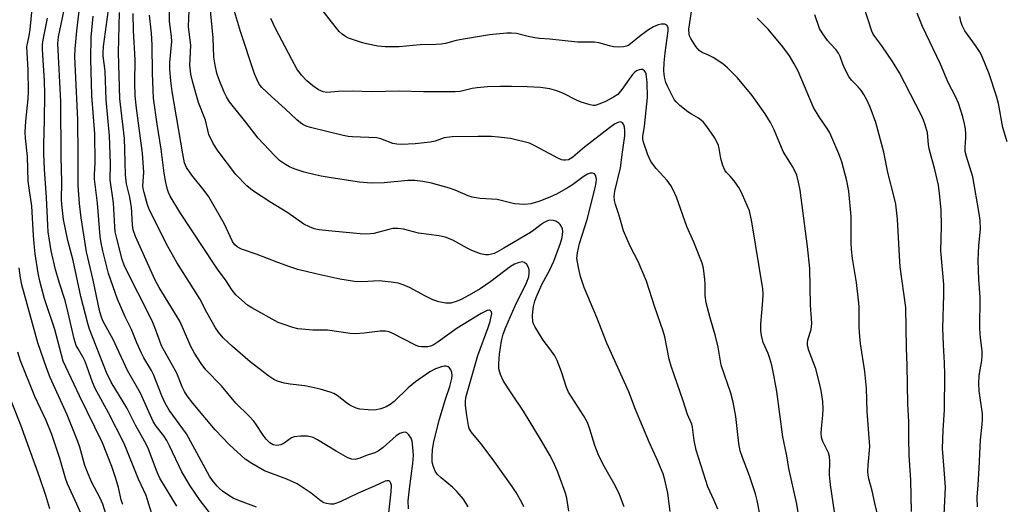
# Model space of a CAD drawing. Units: inches. Extents: x 1219766 to 1225766, y 517457 to 521458.
# Drawn here: x 1220851 to 1221128, y 520256 to 520393 of the extents above; entities that cross this region are included whole.
import ezdxf

# ---------------------------------------------------------------- set-up
doc = ezdxf.new("R2010")
doc.units = ezdxf.units.IN
doc.header["$MEASUREMENT"] = 0
doc.layers.add('Undefined', color=1, linetype='Continuous')

msp = doc.modelspace()

# ---------------------------------------------------------------- linework, layer by layer
at = {"layer": 'Undefined'}
for points, elevation in [([(1220879.89, 520256.3), (1220879.41, 520257.66), (1220878.69, 520261.14), (1220877.93, 520263.67), (1220876.78, 520267.04), (1220874.2, 520273.69), (1220867.72, 520286.91), (1220863.11, 520296.67), (1220862.61, 520298.38), (1220860.77, 520305.5), (1220857.87, 520314.12), (1220856.55, 520319.16), (1220856.1, 520321.42), (1220855.24, 520326.85), (1220854.92, 520329.66), (1220854.74, 520331.93), (1220854.31, 520340.18), (1220853.58, 520344.59), (1220853.24, 520347.2), (1220853.03, 520354.13), (1220852.5, 520359.36), (1220852.42, 520361.04), (1220852.55, 520364.11), (1220853.22, 520370.37), (1220853.33, 520372.33), (1220853.25, 520378.56), (1220852.92, 520383.4), (1220852.91, 520385.03), (1220853.53, 520388.14), (1220853.79, 520389.91), (1220855.36, 520406.43)], 250), ([(1220904.93, 520253.23), (1220901.67, 520257.44), (1220898.8, 520261.59), (1220896.5, 520265.52), (1220893.04, 520272.83), (1220892.24, 520274.35), (1220891.46, 520275.61), (1220889.27, 520278.35), (1220888.43, 520279.69), (1220884.84, 520287.66), (1220881.18, 520294), (1220877.16, 520302.69), (1220874.28, 520307.94), (1220873.75, 520309.24), (1220873.3, 520310.86), (1220871.52, 520319.39), (1220869.68, 520327.4), (1220868.19, 520336.89), (1220867.69, 520340.93), (1220867.3, 520345.98), (1220867.33, 520354.43), (1220867.19, 520364.47), (1220866.46, 520380.19), (1220866.41, 520382.4), (1220866.48, 520384.38), (1220866.94, 520389.51), (1220868.99, 520406.92)], 256), ([(1220954.5, 520251.42), (1220955.44, 520259.86), (1220955.5, 520261.66), (1220955.34, 520262.32), (1220955.15, 520262.69), (1220954.84, 520262.95), (1220954.63, 520263.02), (1220954.16, 520263.02), (1220953.69, 520262.88), (1220950.89, 520261.56), (1220946.14, 520259.5), (1220941.05, 520257.11), (1220939.71, 520256.58), (1220939.17, 520256.45), (1220938.32, 520256.42), (1220937.2, 520256.58), (1220936.4, 520256.84), (1220935.68, 520257.3), (1220932.92, 520259.51), (1220928.97, 520262.17), (1220926.03, 520263.47), (1220919.71, 520265.8), (1220916.23, 520267.82), (1220914.33, 520269.11), (1220909.87, 520273.1), (1220905.84, 520277.36), (1220899.57, 520284.83), (1220897.99, 520286.92), (1220897.22, 520288.14), (1220896.61, 520289.44), (1220895.04, 520293.26), (1220890.81, 520300.9), (1220890.16, 520302.53), (1220888.91, 520306.11), (1220888.1, 520307.96), (1220880.34, 520323.36), (1220879.71, 520325.2), (1220878.17, 520331.14), (1220877.77, 520333.03), (1220877.6, 520334.38), (1220877.29, 520341.17), (1220876.34, 520347.6), (1220876.41, 520352.22), (1220876.15, 520359.96), (1220875.18, 520370.12), (1220874.88, 520378.16), (1220874.36, 520382.49), (1220874.31, 520383.42), (1220874.45, 520385.14), (1220876.16, 520397.48)], 260), ([(1221000, 520342.74), (1220996.93, 520341.55), (1220994.66, 520340.84), (1220992.95, 520340.71), (1220990.09, 520340.85), (1220985.19, 520342.04), (1220980.43, 520342.4), (1220978.2, 520342.74), (1220977.09, 520343.13), (1220973.36, 520344.73), (1220971.83, 520345.28), (1220966.7, 520346.7), (1220964.33, 520347.19), (1220962.05, 520347.42), (1220960.08, 520347.42), (1220953.39, 520346.76), (1220949.75, 520346.67), (1220946.52, 520347), (1220938.49, 520348.16), (1220935.68, 520348.63), (1220934, 520348.98), (1220930.88, 520349.8), (1220928.08, 520350.73), (1220926.8, 520351.28), (1220925.62, 520351.9), (1220924.01, 520353.06), (1220922.55, 520354.48), (1220917.94, 520359.36), (1220914.53, 520363.84), (1220909.94, 520369.57), (1220909.03, 520370.98), (1220908.39, 520372.22), (1220907.02, 520375.71), (1220906.36, 520377.61), (1220905.87, 520379.86), (1220905.5, 520382.14), (1220905.27, 520387.51), (1220904.33, 520397.19)], 272), ([(1221000, 520387.14), (1220997.18, 520387.38), (1220995.8, 520387.57), (1220993.91, 520387.94), (1220990.63, 520388.73), (1220989.28, 520388.85), (1220987.9, 520388.84), (1220983.03, 520388.34), (1220975.74, 520387.17), (1220973.73, 520386.79), (1220970.64, 520385.93), (1220969.47, 520385.74), (1220968, 520385.63), (1220963.54, 520385.57), (1220957.62, 520385.03), (1220953.74, 520385), (1220951.68, 520385.22), (1220948.47, 520385.83), (1220947.03, 520386.18), (1220943.38, 520387.48), (1220942.59, 520387.87), (1220941.61, 520388.54), (1220940.78, 520389.36), (1220939.61, 520390.69), (1220935.6, 520395.86)], 278), ([(1221081.17, 520247.37), (1221078.99, 520261.85), (1221078.77, 520264.63), (1221078.84, 520268.41), (1221078.72, 520269.82), (1221078.42, 520270.83), (1221076.83, 520274.06), (1221076.51, 520275.15), (1221076.44, 520276.29), (1221076.47, 520277.74), (1221076.89, 520281.46), (1221076.93, 520283.24), (1221076.84, 520285.3), (1221076.37, 520288.42), (1221075.96, 520290.41), (1221074.87, 520294.45), (1221072.95, 520299.66), (1221072.58, 520301), (1221072.55, 520301.8), (1221072.65, 520302.65), (1221073.57, 520305.56), (1221073.74, 520307.19), (1221073.71, 520308.59), (1221073.41, 520312.34), (1221073.19, 520322.67), (1221072.52, 520328.83), (1221070.46, 520344.68), (1221070.03, 520346.95), (1221069.54, 520348.89), (1221069.11, 520349.92), (1221068.33, 520351.4), (1221065.75, 520355.58), (1221063.14, 520361.71), (1221062.14, 520363.75), (1221060.64, 520366.17), (1221056.99, 520371.33), (1221052.87, 520376.3), (1221050.09, 520379.15), (1221048.74, 520380.24), (1221046.02, 520382.01), (1221044.74, 520382.71), (1221042.92, 520383.46), (1221042.04, 520384.02), (1221041.14, 520385.1), (1221039.76, 520387.31), (1221039.39, 520388.08), (1221039.23, 520388.61), (1221039.15, 520389.99), (1221040.1, 520396.17)], 280), ([(1221111.03, 520253.39), (1221111.35, 520261.25), (1221111.02, 520266.2), (1221110.52, 520272.11), (1221110.7, 520277.2), (1221111.1, 520282.95), (1221111.16, 520293.02), (1221111.11, 520296.14), (1221110.8, 520301.23), (1221110.66, 520305.95), (1221110.92, 520315.26), (1221110.92, 520318.18), (1221110.07, 520327.68), (1221110.27, 520334.61), (1221110.18, 520339.16), (1221109.71, 520343.78), (1221109.39, 520346.07), (1221108.35, 520350.51), (1221106.84, 520356.36), (1221106.64, 520357.56), (1221106.31, 520360.83), (1221105.71, 520363.04), (1221105.23, 520364.39), (1221104.6, 520365.74), (1221099.95, 520374.82), (1221098.41, 520377.67), (1221096.47, 520380.92), (1221093.48, 520385.28), (1221091.51, 520387.87), (1221091.06, 520388.61), (1221090.7, 520389.37), (1221088.45, 520396.33)], 286), ([(1220888.79, 520251.25), (1220886.41, 520258.88), (1220884.31, 520263.44), (1220880.26, 520273.5), (1220875.89, 520282.12), (1220872.13, 520288.96), (1220871.35, 520290.76), (1220869.25, 520296.55), (1220868.69, 520297.67), (1220867.28, 520300.07), (1220866.77, 520301.08), (1220866.17, 520302.94), (1220864.5, 520310.24), (1220863.63, 520313.67), (1220861.96, 520318.84), (1220860.93, 520322.44), (1220859.75, 520327.67), (1220858.9, 520333.03), (1220858.76, 520334.85), (1220858.43, 520342.62), (1220857.87, 520350.63), (1220857.68, 520354.95), (1220857.65, 520357.51), (1220857.88, 520364.38), (1220857.9, 520371.67), (1220857.8, 520375.45), (1220857.33, 520382.63), (1220857.28, 520384.57), (1220857.31, 520385.66), (1220857.46, 520386.99), (1220858.66, 520393.08)], 252), ([(1220895.06, 520255.91), (1220890.29, 520263.77), (1220889.56, 520265.4), (1220887.06, 520271.91), (1220886.37, 520273.52), (1220883.46, 520278.63), (1220881.03, 520283.53), (1220876.63, 520290.75), (1220875.32, 520293.48), (1220870.53, 520305.66), (1220870.01, 520307.19), (1220868.09, 520314.86), (1220865.89, 520324.93), (1220864.36, 520330.59), (1220863.23, 520336.5), (1220862.81, 520339.83), (1220862.66, 520341.86), (1220862.68, 520347.08), (1220862.55, 520354.01), (1220862.47, 520369.67), (1220861.58, 520385.91), (1220861.79, 520387.81), (1220863.29, 520394.96)], 254), ([(1220917.49, 520255.59), (1220912.29, 520257.56), (1220910.96, 520258.14), (1220909.68, 520258.91), (1220907.96, 520260.1), (1220907.04, 520260.84), (1220906.42, 520261.48), (1220905.1, 520263.11), (1220904.27, 520264.32), (1220897.8, 520276.18), (1220892.94, 520282.85), (1220891.78, 520284.81), (1220890.82, 520286.88), (1220888.5, 520292.89), (1220887.92, 520294.03), (1220885.8, 520297.56), (1220885.12, 520298.87), (1220883.79, 520301.82), (1220882.33, 520305.51), (1220880.5, 520309.14), (1220878.42, 520314.04), (1220875.86, 520321.32), (1220874.26, 520327.64), (1220873.79, 520329.94), (1220873.54, 520331.68), (1220872.71, 520341.07), (1220871.92, 520347.82), (1220871.91, 520349), (1220872.11, 520352.53), (1220871.96, 520360.56), (1220871.67, 520365.35), (1220871.2, 520371.36), (1220870.85, 520381.55), (1220870.95, 520387.7), (1220871.52, 520393.6)], 258), ([(1220960.28, 520255.16), (1220960.17, 520257.37), (1220960.54, 520260.74), (1220961.48, 520267.88), (1220961.64, 520270.11), (1220961.49, 520272.43), (1220961.27, 520274.16), (1220961.01, 520274.97), (1220960.4, 520275.94), (1220959.83, 520276.47), (1220959.39, 520276.63), (1220958.65, 520276.56), (1220957.88, 520276.31), (1220956.81, 520275.62), (1220953.11, 520272.33), (1220951.75, 520271.32), (1220950.84, 520270.9), (1220948.67, 520270.18), (1220946.58, 520269.36), (1220945.28, 520269.03), (1220944.29, 520269.07), (1220943.22, 520269.47), (1220939.88, 520271.37), (1220934.68, 520274.55), (1220933.43, 520275.13), (1220931.89, 520275.55), (1220929.84, 520275.59), (1220928.11, 520275.38), (1220927.36, 520275.06), (1220925.31, 520273.62), (1220924.3, 520273.13), (1220923.23, 520272.9), (1220922.18, 520273.11), (1220921.23, 520273.67), (1220920.22, 520274.67), (1220919.33, 520275.82), (1220917.43, 520278.85), (1220916.73, 520279.79), (1220915.33, 520281.26), (1220911.67, 520284.81), (1220907.64, 520289.67), (1220903.24, 520294.23), (1220901.89, 520295.98), (1220900.02, 520298.85), (1220899.05, 520300.71), (1220896.68, 520306.2), (1220895.88, 520307.85), (1220890.14, 520317.31), (1220888.99, 520319.41), (1220883.47, 520331.69), (1220882.79, 520333.55), (1220882.61, 520334.89), (1220882.46, 520338.43), (1220882.32, 520339.88), (1220881.81, 520342.71), (1220880.94, 520346.47), (1220880.59, 520349.01), (1220880.49, 520356.11), (1220880.38, 520359.21), (1220879.06, 520370.42), (1220878.67, 520383.4), (1220878.95, 520394.63)], 262), ([(1220977.1, 520255.65), (1220975.76, 520257.8), (1220973.91, 520259.96), (1220972.63, 520261.16), (1220969.42, 520263.83), (1220968.42, 520264.79), (1220967.82, 520265.68), (1220967.22, 520267.21), (1220966.95, 520268.27), (1220966.89, 520269.73), (1220967.03, 520271.78), (1220967.41, 520273.96), (1220968.91, 520280.09), (1220970.69, 520285.97), (1220971.89, 520289.49), (1220972.45, 520291.77), (1220972.53, 520292.63), (1220972.44, 520293.42), (1220972.21, 520294.16), (1220971.83, 520294.76), (1220971.41, 520295.03), (1220970.91, 520295.18), (1220970.37, 520295.22), (1220969.82, 520295.14), (1220967.9, 520294.46), (1220966.31, 520293.61), (1220962.23, 520290.85), (1220960.22, 520289.12), (1220956.22, 520285.3), (1220955.15, 520284.45), (1220953.98, 520283.77), (1220952.45, 520283.19), (1220950.7, 520282.9), (1220948.93, 520282.93), (1220946.59, 520283.16), (1220945.51, 520283.45), (1220943.79, 520284.26), (1220942.84, 520284.88), (1220940.19, 520287.01), (1220939.25, 520287.54), (1220938.19, 520287.96), (1220935.44, 520288.79), (1220932.84, 520289.36), (1220931.09, 520289.65), (1220926.98, 520290.16), (1220925.32, 520290.48), (1220923.44, 520290.98), (1220922.42, 520291.44), (1220920.96, 520292.45), (1220915.76, 520296.49), (1220910.72, 520300.73), (1220908.14, 520303.17), (1220906.79, 520304.77), (1220905.94, 520305.98), (1220903.48, 520310.32), (1220901.52, 520314.19), (1220895.05, 520324.38), (1220892.54, 520328.9), (1220887.43, 520339.05), (1220886.86, 520340.61), (1220885.88, 520344.02), (1220885.62, 520345.16), (1220885.55, 520345.96), (1220885.76, 520349.64), (1220885.39, 520355.07), (1220883.75, 520367.73), (1220883.37, 520371.26), (1220883.24, 520374.9), (1220883.35, 520381.35), (1220882.91, 520389.63), (1220882.77, 520394.42)], 264), ([(1220992.71, 520255.67), (1220992.14, 520256.92), (1220990.55, 520259.68), (1220989.42, 520261.4), (1220984.1, 520268.89), (1220980.63, 520273.52), (1220977.94, 520276.81), (1220977.39, 520277.74), (1220977.14, 520278.54), (1220976.65, 520281.39), (1220976.33, 520284.17), (1220976.29, 520285.28), (1220976.44, 520286.41), (1220979.81, 520298.25), (1220982.68, 520306.08), (1220983.21, 520307.75), (1220983.58, 520309.2), (1220983.68, 520310.02), (1220983.62, 520310.49), (1220983.39, 520310.8), (1220983.06, 520310.96), (1220982.42, 520310.86), (1220980.75, 520309.99), (1220974.01, 520305.88), (1220968.61, 520302.05), (1220967.18, 520301.17), (1220966.51, 520300.87), (1220965.7, 520300.68), (1220963.94, 520300.64), (1220963.09, 520300.8), (1220962.06, 520301.22), (1220955.84, 520304.43), (1220954.81, 520304.84), (1220953.84, 520305.05), (1220952.29, 520305.07), (1220947.79, 520304.46), (1220945.31, 520304.28), (1220943.87, 520304.42), (1220937.49, 520305.32), (1220933.34, 520305.36), (1220930.25, 520305.6), (1220929.14, 520305.76), (1220927.74, 520306.13), (1220924.98, 520307.01), (1220923.63, 520307.53), (1220916.2, 520311.58), (1220915, 520312.42), (1220912.5, 520314.5), (1220911.68, 520315.3), (1220910.66, 520316.56), (1220908.8, 520319.54), (1220906.73, 520322.18), (1220905.73, 520323.6), (1220895.95, 520338.49), (1220893.24, 520343.04), (1220892.72, 520344.09), (1220892.44, 520344.91), (1220891.95, 520346.9), (1220891.5, 520349.5), (1220890.64, 520356.23), (1220889.5, 520363.24), (1220888.53, 520370.56), (1220888.25, 520377.63), (1220888.12, 520385.55), (1220887.93, 520388.81), (1220887.4, 520393.87)], 266), ([(1221000, 520270.25), (1220997.73, 520274.21), (1220992.67, 520282.59), (1220989.12, 520287.73), (1220987, 520291), (1220986.12, 520292.85), (1220985.72, 520294.5), (1220985.66, 520295.96), (1220985.84, 520298.61), (1220986.44, 520302.31), (1220986.94, 520304.26), (1220987.66, 520306.18), (1220990.25, 520312.21), (1220993.45, 520318.69), (1220994.09, 520320.36), (1220994.26, 520321.39), (1220994.21, 520322.43), (1220993.98, 520323.17), (1220993.54, 520323.85), (1220992.96, 520324.36), (1220992.25, 520324.52), (1220991.16, 520324.32), (1220990.07, 520323.93), (1220989.02, 520323.28), (1220983.43, 520319), (1220980.4, 520316.98), (1220978.02, 520315.53), (1220975.29, 520314.05), (1220974.01, 520313.46), (1220972.17, 520312.98), (1220970.81, 520312.9), (1220968.82, 520313.3), (1220967.15, 520313.83), (1220965.08, 520314.87), (1220960.58, 520317.34), (1220958.75, 520318.12), (1220957.4, 520318.56), (1220955.43, 520318.88), (1220952.01, 520319.21), (1220947.24, 520318.94), (1220945.12, 520319.04), (1220940.97, 520319.68), (1220934.22, 520321.15), (1220929.12, 520322.45), (1220926.87, 520323.13), (1220923.52, 520324.33), (1220917.72, 520326.66), (1220913.31, 520328.13), (1220912.05, 520328.74), (1220911.36, 520329.37), (1220910.76, 520330.27), (1220908.45, 520335.15), (1220904.06, 520342.82), (1220902.75, 520344.65), (1220899.28, 520348.89), (1220897.81, 520351.11), (1220897.24, 520352.44), (1220896.73, 520354.96), (1220893.79, 520372.45), (1220893.36, 520375.46), (1220893.14, 520378.62), (1220893.1, 520380.63), (1220893.63, 520386.55), (1220893.54, 520387.91), (1220893.04, 520392.17), (1220892.97, 520394.74)], 268), ([(1221000, 520336.29), (1220999.35, 520336.1), (1220998.47, 520335.65), (1220997.61, 520335.08), (1220995.53, 520333.47), (1220994.57, 520332.83), (1220989.85, 520329.98), (1220987.06, 520328.44), (1220985.15, 520327.26), (1220984.41, 520326.92), (1220983.61, 520326.68), (1220982.79, 520326.53), (1220981.98, 520326.5), (1220980.56, 520326.83), (1220978.05, 520327.77), (1220976.75, 520328.41), (1220972.72, 520330.66), (1220970.61, 520331.52), (1220968.91, 520331.91), (1220963.05, 520332.66), (1220958.9, 520333.75), (1220957.25, 520333.91), (1220955.88, 520333.89), (1220954.75, 520333.67), (1220950.5, 520332.52), (1220948.47, 520332.38), (1220946.71, 520332.47), (1220937.75, 520333.23), (1220935.16, 520333.57), (1220933.75, 520333.84), (1220932.37, 520334.36), (1220930.78, 520335.19), (1220926.29, 520338.3), (1220921.23, 520341.43), (1220916.35, 520344.57), (1220914.8, 520345.91), (1220911.71, 520349.07), (1220906.75, 520355.63), (1220905.28, 520357.83), (1220904.12, 520360.35), (1220903.1, 520364.37), (1220901.21, 520369.34), (1220899.58, 520375), (1220899.04, 520377.28), (1220898.74, 520379.85), (1220899, 520385.34), (1220898.4, 520390.68), (1220898.59, 520395.24)], 270), ([(1221000, 520354.96), (1220995.64, 520357.3), (1220994.29, 520357.89), (1220988.98, 520359.21), (1220985.6, 520359.63), (1220983.61, 520359.76), (1220979.84, 520359.82), (1220972.57, 520359.73), (1220970.32, 520359.43), (1220967.74, 520358.52), (1220966.34, 520358.21), (1220962.13, 520357.75), (1220958.34, 520357.54), (1220956.95, 520357.63), (1220955.89, 520357.85), (1220952.48, 520359.12), (1220951.39, 520359.41), (1220944.49, 520359.71), (1220943.34, 520359.82), (1220941.9, 520360.11), (1220932.7, 520362.31), (1220931.43, 520362.72), (1220930.5, 520363.17), (1220929.84, 520363.63), (1220928.81, 520364.51), (1220925.56, 520367.61), (1220921.73, 520371.01), (1220919.02, 520373.57), (1220918.36, 520374.4), (1220917.94, 520375.08), (1220916.94, 520377.38), (1220913, 520389.34), (1220911.28, 520394.91)], 274), ([(1221000, 520373.19), (1220997.41, 520373.54), (1220993.62, 520373.76), (1220989.3, 520373.88), (1220986.18, 520373.87), (1220982.53, 520373.77), (1220979.63, 520373.5), (1220978.18, 520373.26), (1220974.81, 520372.47), (1220973.36, 520372.32), (1220964.54, 520372.37), (1220957.68, 520372.54), (1220950, 520372.38), (1220944.4, 520372.51), (1220940.62, 520372.43), (1220937.33, 520372.19), (1220936.27, 520372.36), (1220934.92, 520372.94), (1220933.31, 520374.05), (1220931.65, 520375.45), (1220930.18, 520377.04), (1220928.88, 520378.84), (1220927.44, 520381.43), (1220922.84, 520390.19), (1220921.52, 520393.01)], 276), ([(1221092.53, 520252.39), (1221091.49, 520256.73), (1221090.75, 520260.21), (1221089.82, 520263.51), (1221089.6, 520264.55), (1221089.56, 520265.67), (1221089.65, 520267.36), (1221090.14, 520272.61), (1221089.32, 520282.49), (1221089.17, 520289.02), (1221088.69, 520293.71), (1221087.47, 520301.61), (1221087.24, 520303.56), (1221087.09, 520306.1), (1221087.08, 520311.99), (1221086.93, 520313.76), (1221086.33, 520318.75), (1221085.22, 520325.54), (1221084.92, 520328.1), (1221084.83, 520329.81), (1221084.82, 520337.26), (1221084.18, 520344.4), (1221083.67, 520347.38), (1221082.18, 520352.72), (1221081.35, 520354.91), (1221078.86, 520360.83), (1221078.13, 520362.05), (1221075.88, 520365.3), (1221074.29, 520367.96), (1221069.9, 520378.15), (1221068.8, 520380.25), (1221067.46, 520382.52), (1221065.65, 520385.02), (1221061.53, 520389.95), (1221058.36, 520393.08)], 282), ([(1221101.81, 520254.39), (1221101.6, 520263.15), (1221101.16, 520270.22), (1221101.07, 520274.94), (1221101.09, 520279.56), (1221100.8, 520284.62), (1221100.64, 520295.4), (1221100.45, 520300.41), (1221100.19, 520311.73), (1221098.65, 520323.19), (1221098.42, 520326.23), (1221097.85, 520336.52), (1221097.45, 520340.73), (1221096.99, 520342.75), (1221095.2, 520349.65), (1221094, 520355.4), (1221091.76, 520363.7), (1221090.19, 520368.06), (1221089.26, 520370.06), (1221088.4, 520371.62), (1221087.76, 520372.61), (1221086.86, 520373.77), (1221084.98, 520375.66), (1221084.15, 520376.69), (1221083.08, 520378.79), (1221082.52, 520380.17), (1221081.78, 520382.31), (1221081.27, 520383.27), (1221080.64, 520384.15), (1221078.91, 520385.9), (1221078.17, 520386.78), (1221076.65, 520388.94), (1221075.94, 520390.2), (1221074.62, 520394.03)], 284), ([(1221120.37, 520255.65), (1221120.32, 520258.44), (1221120.62, 520261.84), (1221120.9, 520266.59), (1221121.24, 520274.5), (1221121.75, 520278.82), (1221121.83, 520280.14), (1221121.76, 520281.79), (1221120.89, 520288.31), (1221120.76, 520290.35), (1221120.87, 520292.64), (1221121.61, 520296.78), (1221121.75, 520298.14), (1221121.68, 520299.51), (1221121.23, 520303.15), (1221121.04, 520305.81), (1221121.17, 520314.58), (1221120.77, 520319.61), (1221120.6, 520325.01), (1221120.75, 520329.15), (1221121.2, 520333.71), (1221121.13, 520336.16), (1221120.85, 520338.18), (1221119.07, 520348.44), (1221117.3, 520354.19), (1221116.96, 520355.55), (1221116.88, 520356.84), (1221117.08, 520359.46), (1221117.08, 520360.59), (1221116.98, 520362), (1221116.75, 520363.4), (1221116.28, 520365.34), (1221115.01, 520369.21), (1221114.25, 520371.03), (1221112.13, 520375.02), (1221109.97, 520380.15), (1221104.92, 520390.76), (1221103.41, 520394.47)], 288), ([(1221128.74, 520358.32), (1221127.51, 520362.37), (1221126.28, 520369.08), (1221125.76, 520371.13), (1221123.69, 520377.42), (1221121.63, 520382.47), (1221120.94, 520383.71), (1221119.86, 520385.39), (1221116.83, 520389.55), (1221116.07, 520391.04), (1221115.72, 520392.11), (1221115.43, 520393.49)], 290), ([(1221070.78, 520249.29), (1221069.42, 520256.87), (1221067.33, 520266.47), (1221066.71, 520270.02), (1221065.63, 520275.4), (1221063.94, 520288.08), (1221063.11, 520292.65), (1221062.51, 520295.47), (1221061.96, 520297.4), (1221061.48, 520298.76), (1221060.04, 520301.91), (1221059.58, 520303.81), (1221059.44, 520305.25), (1221059.44, 520307.01), (1221059.99, 520313.59), (1221060.06, 520315.56), (1221060, 520316.97), (1221056.89, 520335.84), (1221056.19, 520338.86), (1221054.31, 520343.4), (1221053.43, 520345.21), (1221051.92, 520347.29), (1221050.81, 520348.6), (1221049.75, 520349.66), (1221049.28, 520350.36), (1221048.77, 520351.68), (1221048.21, 520353.62), (1221047.7, 520356.42), (1221047.49, 520357.25), (1221047.08, 520358.32), (1221046.35, 520359.55), (1221044.24, 520362.65), (1221043.16, 520363.93), (1221041.92, 520364.92), (1221039.88, 520366.04), (1221038.91, 520366.69), (1221036.62, 520368.52), (1221035.56, 520369.51), (1221035.04, 520370.18), (1221034.62, 520370.92), (1221033.24, 520373.72), (1221032.72, 520375.02), (1221032.42, 520376.11), (1221032.23, 520377.22), (1221032.17, 520378.31), (1221032.23, 520380.52), (1221032.5, 520383.33), (1221033.35, 520389.46), (1221033.31, 520390.49), (1221033, 520391.08), (1221032.38, 520391.35), (1221031.34, 520391.34), (1221030.52, 520391.15), (1221029.22, 520390.6), (1221027.79, 520389.76), (1221025.76, 520388.33), (1221022.28, 520385.51), (1221021.58, 520385.16), (1221020.77, 520384.99), (1221019.35, 520384.93), (1221017.92, 520385.02), (1221016.82, 520385.26), (1221013.83, 520386.14), (1221012.61, 520386.35), (1221007.82, 520386.3), (1221000, 520387.14)], 278), ([(1221059.88, 520249.75), (1221058.39, 520257.48), (1221057.96, 520259.3), (1221056.24, 520264.39), (1221054.23, 520269.55), (1221053.63, 520271.45), (1221053.25, 520273.49), (1221052.38, 520281.1), (1221051.67, 520285.15), (1221050.98, 520287.61), (1221048.28, 520295.54), (1221047.37, 520300.59), (1221046.71, 520303.62), (1221045.12, 520308.78), (1221044.05, 520313.05), (1221043.73, 520315.05), (1221043.76, 520318.49), (1221043.7, 520319.63), (1221043.28, 520322.77), (1221042.96, 520324.16), (1221040.55, 520330.09), (1221038.6, 520334.46), (1221035.65, 520342.72), (1221034.88, 520344.63), (1221034.05, 520346.06), (1221033.11, 520347.43), (1221029.97, 520350.79), (1221028.49, 520352.79), (1221027.64, 520354.63), (1221026.37, 520358.23), (1221026.21, 520359.07), (1221026.2, 520359.83), (1221026.64, 520362.69), (1221027.37, 520369.02), (1221027.49, 520370.8), (1221027.4, 520375.03), (1221027.28, 520376.53), (1221027.12, 520377.39), (1221026.93, 520377.87), (1221026.66, 520378.25), (1221026.11, 520378.59), (1221025.64, 520378.62), (1221025.15, 520378.55), (1221024.43, 520378.25), (1221023.81, 520377.74), (1221023.35, 520377.21), (1221020.33, 520372.97), (1221019.17, 520371.65), (1221017.99, 520370.81), (1221015.72, 520369.64), (1221014.16, 520368.95), (1221012.81, 520368.56), (1221012.26, 520368.53), (1221011.42, 520368.67), (1221008.88, 520369.42), (1221007.55, 520370), (1221003.72, 520371.99), (1221002, 520372.61), (1221000, 520373.19)], 276), ([(1221047.35, 520255), (1221046.24, 520257.65), (1221044.49, 520261.27), (1221041.26, 520271.65), (1221040.62, 520274.36), (1221040.17, 520278.12), (1221040, 520278.96), (1221038.82, 520281.66), (1221037.57, 520285.5), (1221034.15, 520295.2), (1221033.67, 520297.18), (1221032.38, 520303.46), (1221031.93, 520305.04), (1221029.59, 520311.77), (1221027.23, 520319.14), (1221024.9, 520324.63), (1221022.65, 520328.98), (1221020.81, 520333.28), (1221019.59, 520337.62), (1221018.53, 520340.72), (1221018.24, 520341.8), (1221018.19, 520342.95), (1221018.38, 520344.43), (1221019.97, 520350.98), (1221020.45, 520355.4), (1221021.11, 520359.97), (1221021.16, 520361.59), (1221021.07, 520362.38), (1221020.88, 520363.08), (1221020.53, 520363.62), (1221019.93, 520363.88), (1221019.22, 520363.77), (1221018.23, 520363.25), (1221016.85, 520362.26), (1221009.8, 520356.8), (1221006.5, 520354), (1221005.78, 520353.51), (1221005.26, 520353.27), (1221004.45, 520353.1), (1221003.9, 520353.11), (1221003.35, 520353.22), (1221002.26, 520353.69), (1221000, 520354.96)], 274), ([(1221033.93, 520254.32), (1221033.26, 520259.54), (1221032.45, 520263.27), (1221031.95, 520264.95), (1221030.15, 520269.18), (1221028.09, 520273.68), (1221024.17, 520283.05), (1221022.25, 520288.01), (1221016.08, 520301.73), (1221013.31, 520308.87), (1221009.71, 520317.31), (1221008.71, 520320.43), (1221008.09, 520322.98), (1221007.67, 520325.53), (1221007.81, 520327.11), (1221008.44, 520329.67), (1221010.58, 520336.43), (1221012.8, 520345.4), (1221013.09, 520346.89), (1221013.17, 520347.77), (1221013.12, 520348.3), (1221012.9, 520348.95), (1221012.64, 520349.28), (1221012.06, 520349.51), (1221011.38, 520349.51), (1221010.63, 520349.25), (1221009.4, 520348.47), (1221006.42, 520346.22), (1221005.24, 520345.43), (1221002.15, 520343.71), (1221000, 520342.74)], 272), ([(1221000, 520322.32), (1221001.15, 520324.76), (1221003.07, 520329.81), (1221003.5, 520331.4), (1221003.68, 520333.05), (1221003.6, 520333.85), (1221003.41, 520334.34), (1221002.96, 520335.03), (1221002.6, 520335.45), (1221001.73, 520335.95), (1221001.03, 520336.14), (1221000, 520336.29)], 270), ([(1220876.45, 520249.51), (1220874.29, 520256.44), (1220873.55, 520258.11), (1220871.08, 520262.73), (1220869.92, 520265.41), (1220869.22, 520267.34), (1220867.79, 520272.42), (1220867.21, 520274.09), (1220864.22, 520281.59), (1220859.44, 520292.03), (1220858.37, 520294.8), (1220855.97, 520301.76), (1220851.49, 520318.08), (1220851.08, 520320.07), (1220850.67, 520322.88)], 248), ([(1221000, 520300.09), (1220998.19, 520302.57), (1220995.8, 520306.34), (1220995.44, 520307.14), (1220995.3, 520307.69), (1220995.15, 520309.4), (1220995.22, 520310.57), (1220995.48, 520312.03), (1220995.83, 520313.46), (1220996.2, 520314.55), (1220997.78, 520318.15), (1221000, 520322.32)], 270), ([(1220868.44, 520253.02), (1220866.95, 520256.44), (1220864.28, 520262.13), (1220863.73, 520263.76), (1220862.2, 520269.27), (1220859.92, 520276), (1220858.28, 520279.95), (1220855.09, 520286.67), (1220851.13, 520296.75), (1220850.34, 520299.15)], 246), ([(1221020.96, 520255.69), (1221019.65, 520259.19), (1221018.44, 520261.68), (1221016.61, 520264.73), (1221015.04, 520267.58), (1221013.66, 520270.48), (1221012.67, 520272.88), (1221011.3, 520277.48), (1221010.61, 520279.39), (1221009.48, 520281.34), (1221005.27, 520287.87), (1221004.73, 520289.2), (1221003.36, 520293.66), (1221002.1, 520296.81), (1221001.43, 520298.12), (1221000, 520300.09)], 270), ([(1220859.36, 520255.12), (1220858.25, 520258.87), (1220856.47, 520264.1), (1220851.16, 520278.67), (1220846.63, 520289.97)], 244), ([(1221005.36, 520254.48), (1221004.86, 520258.09), (1221004.44, 520259.53), (1221002.28, 520265.44), (1221001.06, 520268.24), (1221000, 520270.25)], 268)]:
    msp.add_lwpolyline(points, dxfattribs=dict(at, elevation=elevation))

doc.saveas('drawing.dxf')
